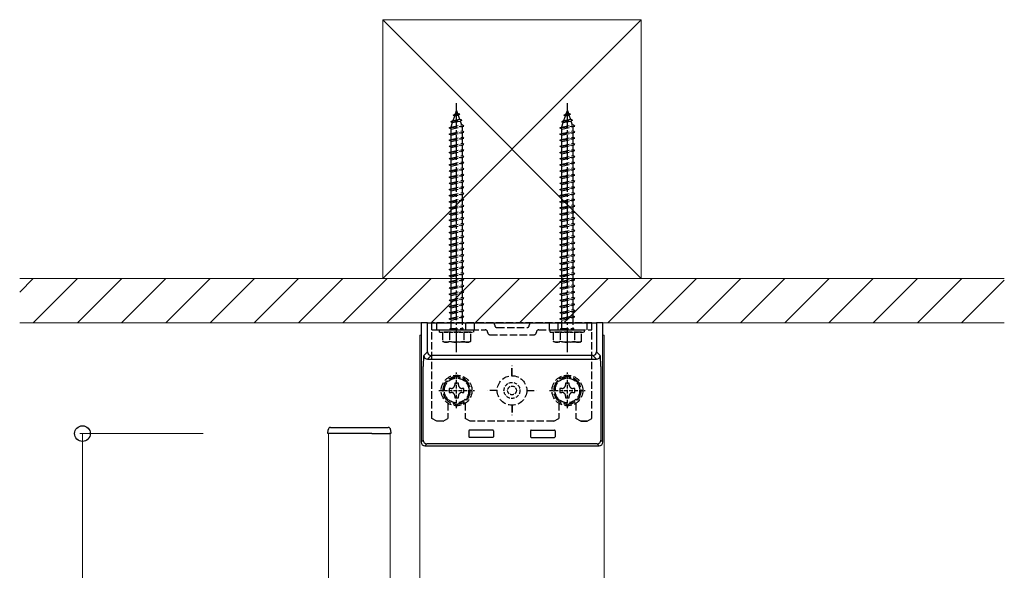
# Model space of a CAD drawing. Extents: x 525 to 5789, y 630 to 8421.
# Drawn here: x 950 to 1350, y 3729 to 3952 of the extents above; entities that cross this region are included whole.
import ezdxf

# ---------------------------------------------------------------- set-up
doc = ezdxf.new("R2010")
doc.units = 0
doc.linetypes.add('YCENTER_1', pattern=[13, 10, -1, 1, -1])
doc.linetypes.add('YHIDDEN_1', pattern=[4, 3, -1])
for name, color, linetype, lineweight in [('YKK_12', 2, 'CONTINUOUS', 13), ('YKK_13', 4, 'CONTINUOUS', 30), ('YKK_D', 6, 'CONTINUOUS', 13), ('YSS_K', 3, 'CONTINUOUS', 13)]:
    doc.layers.add(name, color=color, linetype=linetype, lineweight=lineweight)

msp = doc.modelspace()

# ---------------------------------------------------------------- linework, layer by layer
at = {"layer": 'YKK_12'}
for p, q in [((1112, 3682.46), (1112, 3824)), ((1112, 3824), (1112.59, 3824)), ((1186.41, 3824), (1187, 3824)), ((1187, 3824), (1187, 3682.46)), ((1075, 3501.5), (1075, 3784)), ((1075, 3784), (1100, 3784)), ((1100, 3784), (1100, 3501.5))]:
    msp.add_line(p, q, dxfattribs=at)
at = {"layer": 'YKK_13', "linetype": 'YCENTER_1'}
for p, q in [((1127, 3817.1), (1127, 3918.14)), ((1172, 3817.1), (1172, 3918.14))]:
    msp.add_line(p, q, dxfattribs=at)
at = {"layer": 'YKK_13', "linetype": 'YHIDDEN_1'}
for p, q in [((1125.59, 3913.3), (1126.53, 3913.75)), ((1125.59, 3913.3), (1128.3, 3913.64)), ((1125.59, 3913.3), (1126.25, 3912.93)), ((1125.6, 3911.04), (1126.25, 3912.93)), ((1126.25, 3912.93), (1127.64, 3913.24)), ((1126.53, 3913.75), (1127, 3915.1)), ((1126.53, 3913.75), (1127.4, 3913.94)), ((1127, 3915.1), (1127.4, 3913.94)), ((1128.3, 3913.64), (1127.4, 3913.94)), ((1128.3, 3913.64), (1127.64, 3913.24)), ((1127.64, 3913.24), (1128.2, 3911.62)), ((1170.59, 3913.3), (1171.53, 3913.75)), ((1170.59, 3913.3), (1173.3, 3913.64)), ((1170.59, 3913.3), (1171.25, 3912.93)), ((1170.6, 3911.04), (1171.25, 3912.93)), ((1171.25, 3912.93), (1172.64, 3913.24)), ((1171.53, 3913.75), (1172, 3915.1)), ((1171.53, 3913.75), (1172.4, 3913.94)), ((1172, 3915.1), (1172.4, 3913.94)), ((1173.3, 3913.64), (1172.4, 3913.94)), ((1173.3, 3913.64), (1172.64, 3913.24)), ((1172.64, 3913.24), (1173.2, 3911.62)), ((1124, 3908.1), (1130, 3908.85)), ((1124, 3908.1), (1124.75, 3908.35)), ((1124.75, 3907.6), (1124, 3908.1)), ((1124.69, 3910.69), (1129.12, 3911.24)), ((1124.69, 3910.69), (1125.6, 3911.04)), ((1124.69, 3910.69), (1125.32, 3910.23)), ((1124.75, 3908.57), (1125.32, 3910.23)), ((1124.75, 3908.35), (1129.25, 3909.35)), ((1124.75, 3907.6), (1129.25, 3908.6)), ((1124.75, 3908.35), (1124.75, 3908.57)), ((1125.32, 3910.23), (1128.44, 3910.92)), ((1125.6, 3911.04), (1128.2, 3911.62)), ((1129.12, 3911.24), (1128.2, 3911.62)), ((1129.12, 3911.24), (1128.44, 3910.92)), ((1128.44, 3910.92), (1129, 3909.29)), ((1129.24, 3908.6), (1129.25, 3908.57)), ((1130, 3908.85), (1129.25, 3909.35)), ((1129.25, 3908.6), (1130, 3908.85)), ((1129.25, 3908.57), (1129.25, 3906.85)), ((1169, 3908.1), (1175, 3908.85)), ((1169, 3908.1), (1169.75, 3908.35)), ((1169.75, 3907.6), (1169, 3908.1)), ((1169.69, 3910.69), (1174.12, 3911.24)), ((1169.69, 3910.69), (1170.6, 3911.04)), ((1169.69, 3910.69), (1170.32, 3910.23)), ((1169.75, 3908.57), (1170.32, 3910.23)), ((1169.75, 3908.35), (1174.25, 3909.35)), ((1169.75, 3907.6), (1174.25, 3908.6)), ((1169.75, 3908.35), (1169.75, 3908.57)), ((1170.32, 3910.23), (1173.44, 3910.92)), ((1170.6, 3911.04), (1173.2, 3911.62)), ((1174.12, 3911.24), (1173.2, 3911.62)), ((1174.12, 3911.24), (1173.44, 3910.92)), ((1173.44, 3910.92), (1174, 3909.29)), ((1174.24, 3908.6), (1174.25, 3908.57)), ((1175, 3908.85), (1174.25, 3909.35)), ((1174.25, 3908.6), (1175, 3908.85)), ((1174.25, 3908.57), (1174.25, 3906.85)), ((1124, 3905.6), (1130, 3906.35)), ((1124, 3905.6), (1124.75, 3905.85)), ((1124.75, 3905.1), (1124, 3905.6)), ((1124.75, 3905.85), (1124.75, 3907.6)), ((1124.75, 3905.85), (1129.25, 3906.85)), ((1124.75, 3905.1), (1129.25, 3906.1)), ((1124.75, 3903.35), (1124.75, 3905.1)), ((1124.75, 3903.35), (1129.25, 3904.35)), ((1130, 3906.35), (1129.25, 3906.85)), ((1129.25, 3906.1), (1130, 3906.35)), ((1129.25, 3906.1), (1129.25, 3904.35)), ((1130, 3903.85), (1129.25, 3904.35)), ((1169, 3905.6), (1175, 3906.35)), ((1169, 3905.6), (1169.75, 3905.85)), ((1169.75, 3905.1), (1169, 3905.6)), ((1169.75, 3905.85), (1169.75, 3907.6)), ((1169.75, 3905.85), (1174.25, 3906.85)), ((1169.75, 3905.1), (1174.25, 3906.1)), ((1169.75, 3903.35), (1169.75, 3905.1)), ((1169.75, 3903.35), (1174.25, 3904.35)), ((1175, 3906.35), (1174.25, 3906.85)), ((1174.25, 3906.1), (1175, 3906.35)), ((1174.25, 3906.1), (1174.25, 3904.35)), ((1175, 3903.85), (1174.25, 3904.35)), ((1124, 3903.1), (1130, 3903.85)), ((1124, 3903.1), (1124.75, 3903.35)), ((1124.75, 3902.6), (1124, 3903.1)), ((1124, 3900.6), (1130, 3901.35)), ((1124, 3900.6), (1124.75, 3900.85)), ((1124.75, 3900.1), (1124, 3900.6)), ((1124.75, 3902.6), (1129.25, 3903.6)), ((1124.75, 3900.85), (1124.75, 3902.6)), ((1124.75, 3900.85), (1129.25, 3901.85)), ((1124.75, 3900.1), (1129.25, 3901.1)), ((1124.75, 3898.35), (1124.75, 3900.1)), ((1129.25, 3903.6), (1130, 3903.85)), ((1129.25, 3903.6), (1129.25, 3901.85)), ((1130, 3901.35), (1129.25, 3901.85)), ((1129.25, 3901.1), (1130, 3901.35)), ((1129.25, 3901.1), (1129.25, 3899.35)), ((1169, 3903.1), (1175, 3903.85)), ((1169, 3903.1), (1169.75, 3903.35)), ((1169.75, 3902.6), (1169, 3903.1)), ((1169, 3900.6), (1175, 3901.35)), ((1169, 3900.6), (1169.75, 3900.85)), ((1169.75, 3900.1), (1169, 3900.6)), ((1169.75, 3902.6), (1174.25, 3903.6)), ((1169.75, 3900.85), (1169.75, 3902.6)), ((1169.75, 3900.85), (1174.25, 3901.85)), ((1169.75, 3900.1), (1174.25, 3901.1)), ((1169.75, 3898.35), (1169.75, 3900.1)), ((1174.25, 3903.6), (1175, 3903.85)), ((1174.25, 3903.6), (1174.25, 3901.85)), ((1175, 3901.35), (1174.25, 3901.85)), ((1174.25, 3901.1), (1175, 3901.35)), ((1174.25, 3901.1), (1174.25, 3899.35)), ((1124, 3898.1), (1130, 3898.85)), ((1124, 3898.1), (1124.75, 3898.35)), ((1124.75, 3897.6), (1124, 3898.1)), ((1124, 3895.6), (1130, 3896.35)), ((1124.75, 3898.35), (1129.25, 3899.35)), ((1124.75, 3897.6), (1129.25, 3898.6)), ((1124.75, 3895.85), (1124.75, 3897.6)), ((1124.75, 3895.85), (1129.25, 3896.85)), ((1124.75, 3895.1), (1129.25, 3896.1)), ((1130, 3898.85), (1129.25, 3899.35)), ((1129.25, 3898.6), (1130, 3898.85)), ((1129.25, 3898.6), (1129.25, 3896.85)), ((1130, 3896.35), (1129.25, 3896.85)), ((1129.25, 3896.1), (1130, 3896.35)), ((1129.25, 3896.1), (1129.25, 3894.35)), ((1169, 3898.1), (1175, 3898.85)), ((1169, 3898.1), (1169.75, 3898.35)), ((1169.75, 3897.6), (1169, 3898.1)), ((1169, 3895.6), (1175, 3896.35)), ((1169.75, 3898.35), (1174.25, 3899.35)), ((1169.75, 3897.6), (1174.25, 3898.6)), ((1169.75, 3895.85), (1169.75, 3897.6)), ((1169.75, 3895.85), (1174.25, 3896.85)), ((1169.75, 3895.1), (1174.25, 3896.1)), ((1175, 3898.85), (1174.25, 3899.35)), ((1174.25, 3898.6), (1175, 3898.85)), ((1174.25, 3898.6), (1174.25, 3896.85)), ((1175, 3896.35), (1174.25, 3896.85)), ((1174.25, 3896.1), (1175, 3896.35)), ((1174.25, 3896.1), (1174.25, 3894.35)), ((1124, 3895.6), (1124.75, 3895.85)), ((1124.75, 3895.1), (1124, 3895.6)), ((1124, 3893.1), (1130, 3893.85)), ((1124, 3893.1), (1124.75, 3893.35)), ((1124.75, 3892.6), (1124, 3893.1)), ((1124.75, 3893.35), (1124.75, 3895.1)), ((1124.75, 3893.35), (1129.25, 3894.35)), ((1124.75, 3892.6), (1129.25, 3893.6)), ((1124.75, 3890.85), (1124.75, 3892.6)), ((1130, 3893.85), (1129.25, 3894.35)), ((1129.25, 3893.6), (1130, 3893.85)), ((1129.25, 3893.6), (1129.25, 3891.85)), ((1169, 3895.6), (1169.75, 3895.85)), ((1169.75, 3895.1), (1169, 3895.6)), ((1169, 3893.1), (1175, 3893.85)), ((1169, 3893.1), (1169.75, 3893.35)), ((1169.75, 3892.6), (1169, 3893.1)), ((1169.75, 3893.35), (1169.75, 3895.1)), ((1169.75, 3893.35), (1174.25, 3894.35)), ((1169.75, 3892.6), (1174.25, 3893.6)), ((1169.75, 3890.85), (1169.75, 3892.6)), ((1175, 3893.85), (1174.25, 3894.35)), ((1174.25, 3893.6), (1175, 3893.85)), ((1174.25, 3893.6), (1174.25, 3891.85)), ((1124, 3890.6), (1130, 3891.35)), ((1124, 3890.6), (1124.75, 3890.85)), ((1124.75, 3890.1), (1124, 3890.6)), ((1124, 3888.1), (1130, 3888.85)), ((1124, 3888.1), (1124.75, 3888.35)), ((1124.75, 3887.6), (1124, 3888.1)), ((1124.75, 3890.85), (1129.25, 3891.85)), ((1124.75, 3890.1), (1129.25, 3891.1)), ((1124.75, 3888.35), (1124.75, 3890.1)), ((1124.75, 3888.35), (1129.25, 3889.35)), ((1124.75, 3887.6), (1129.25, 3888.6)), ((1130, 3891.35), (1129.25, 3891.85)), ((1129.25, 3891.1), (1130, 3891.35)), ((1129.25, 3891.1), (1129.25, 3889.35)), ((1130, 3888.85), (1129.25, 3889.35)), ((1129.25, 3888.6), (1130, 3888.85)), ((1129.25, 3888.6), (1129.25, 3886.85)), ((1169, 3890.6), (1175, 3891.35)), ((1169, 3890.6), (1169.75, 3890.85)), ((1169.75, 3890.1), (1169, 3890.6)), ((1169, 3888.1), (1175, 3888.85)), ((1169, 3888.1), (1169.75, 3888.35)), ((1169.75, 3887.6), (1169, 3888.1)), ((1169.75, 3890.85), (1174.25, 3891.85)), ((1169.75, 3890.1), (1174.25, 3891.1)), ((1169.75, 3888.35), (1169.75, 3890.1)), ((1169.75, 3888.35), (1174.25, 3889.35)), ((1169.75, 3887.6), (1174.25, 3888.6)), ((1175, 3891.35), (1174.25, 3891.85)), ((1174.25, 3891.1), (1175, 3891.35)), ((1174.25, 3891.1), (1174.25, 3889.35)), ((1175, 3888.85), (1174.25, 3889.35)), ((1174.25, 3888.6), (1175, 3888.85)), ((1174.25, 3888.6), (1174.25, 3886.85)), ((1124, 3885.6), (1130, 3886.35)), ((1124, 3885.6), (1124.75, 3885.85)), ((1124.75, 3885.1), (1124, 3885.6)), ((1124.75, 3885.85), (1124.75, 3887.6)), ((1124.75, 3885.85), (1129.25, 3886.85)), ((1124.75, 3885.1), (1129.25, 3886.1)), ((1124.75, 3883.35), (1124.75, 3885.1)), ((1124.75, 3883.35), (1129.25, 3884.35)), ((1130, 3886.35), (1129.25, 3886.85)), ((1129.25, 3886.1), (1130, 3886.35)), ((1129.25, 3886.1), (1129.25, 3884.35)), ((1130, 3883.85), (1129.25, 3884.35)), ((1169, 3885.6), (1175, 3886.35)), ((1169, 3885.6), (1169.75, 3885.85)), ((1169.75, 3885.1), (1169, 3885.6)), ((1169.75, 3885.85), (1169.75, 3887.6)), ((1169.75, 3885.85), (1174.25, 3886.85)), ((1169.75, 3885.1), (1174.25, 3886.1)), ((1169.75, 3883.35), (1169.75, 3885.1)), ((1169.75, 3883.35), (1174.25, 3884.35)), ((1175, 3886.35), (1174.25, 3886.85)), ((1174.25, 3886.1), (1175, 3886.35)), ((1174.25, 3886.1), (1174.25, 3884.35)), ((1175, 3883.85), (1174.25, 3884.35)), ((1124, 3883.1), (1130, 3883.85)), ((1124, 3883.1), (1124.75, 3883.35)), ((1124.75, 3882.6), (1124, 3883.1)), ((1124, 3880.6), (1130, 3881.35)), ((1124, 3880.6), (1124.75, 3880.85)), ((1124.75, 3880.1), (1124, 3880.6)), ((1124.75, 3882.6), (1129.25, 3883.6)), ((1124.75, 3880.85), (1124.75, 3882.6)), ((1124.75, 3880.85), (1129.25, 3881.85)), ((1124.75, 3880.1), (1129.25, 3881.1)), ((1124.75, 3878.35), (1124.75, 3880.1)), ((1129.25, 3883.6), (1130, 3883.85)), ((1129.25, 3883.6), (1129.25, 3881.85)), ((1130, 3881.35), (1129.25, 3881.85)), ((1129.25, 3881.1), (1130, 3881.35)), ((1129.25, 3881.1), (1129.25, 3879.35)), ((1169, 3883.1), (1175, 3883.85)), ((1169, 3883.1), (1169.75, 3883.35)), ((1169.75, 3882.6), (1169, 3883.1)), ((1169, 3880.6), (1175, 3881.35)), ((1169, 3880.6), (1169.75, 3880.85)), ((1169.75, 3880.1), (1169, 3880.6)), ((1169.75, 3882.6), (1174.25, 3883.6)), ((1169.75, 3880.85), (1169.75, 3882.6)), ((1169.75, 3880.85), (1174.25, 3881.85)), ((1169.75, 3880.1), (1174.25, 3881.1)), ((1169.75, 3878.35), (1169.75, 3880.1)), ((1174.25, 3883.6), (1175, 3883.85)), ((1174.25, 3883.6), (1174.25, 3881.85)), ((1175, 3881.35), (1174.25, 3881.85)), ((1174.25, 3881.1), (1175, 3881.35)), ((1174.25, 3881.1), (1174.25, 3879.35)), ((1124, 3878.1), (1130, 3878.85)), ((1124, 3878.1), (1124.75, 3878.35)), ((1124.75, 3877.6), (1124, 3878.1)), ((1124, 3875.6), (1130, 3876.35)), ((1124.75, 3878.35), (1129.25, 3879.35)), ((1124.75, 3877.6), (1129.25, 3878.6)), ((1124.75, 3875.85), (1124.75, 3877.6)), ((1124.75, 3875.85), (1129.25, 3876.85)), ((1124.75, 3875.1), (1129.25, 3876.1)), ((1130, 3878.85), (1129.25, 3879.35)), ((1129.25, 3878.6), (1130, 3878.85)), ((1129.25, 3878.6), (1129.25, 3876.85)), ((1130, 3876.35), (1129.25, 3876.85)), ((1129.25, 3876.1), (1130, 3876.35)), ((1129.25, 3876.1), (1129.25, 3874.35)), ((1169, 3878.1), (1175, 3878.85)), ((1169, 3878.1), (1169.75, 3878.35)), ((1169.75, 3877.6), (1169, 3878.1)), ((1169, 3875.6), (1175, 3876.35)), ((1169.75, 3878.35), (1174.25, 3879.35)), ((1169.75, 3877.6), (1174.25, 3878.6)), ((1169.75, 3875.85), (1169.75, 3877.6)), ((1169.75, 3875.85), (1174.25, 3876.85)), ((1169.75, 3875.1), (1174.25, 3876.1)), ((1175, 3878.85), (1174.25, 3879.35)), ((1174.25, 3878.6), (1175, 3878.85)), ((1174.25, 3878.6), (1174.25, 3876.85)), ((1175, 3876.35), (1174.25, 3876.85)), ((1174.25, 3876.1), (1175, 3876.35)), ((1174.25, 3876.1), (1174.25, 3874.35)), ((1124, 3875.6), (1124.75, 3875.85)), ((1124.75, 3875.1), (1124, 3875.6)), ((1124, 3873.1), (1130, 3873.85)), ((1124, 3873.1), (1124.75, 3873.35)), ((1124.75, 3872.6), (1124, 3873.1)), ((1124.75, 3873.35), (1124.75, 3875.1)), ((1124.75, 3873.35), (1129.25, 3874.35)), ((1124.75, 3872.6), (1129.25, 3873.6)), ((1124.75, 3870.85), (1124.75, 3872.6)), ((1130, 3873.85), (1129.25, 3874.35)), ((1129.25, 3873.6), (1130, 3873.85)), ((1129.25, 3873.6), (1129.25, 3871.85)), ((1169, 3875.6), (1169.75, 3875.85)), ((1169.75, 3875.1), (1169, 3875.6)), ((1169, 3873.1), (1175, 3873.85)), ((1169, 3873.1), (1169.75, 3873.35)), ((1169.75, 3872.6), (1169, 3873.1)), ((1169.75, 3873.35), (1169.75, 3875.1)), ((1169.75, 3873.35), (1174.25, 3874.35)), ((1169.75, 3872.6), (1174.25, 3873.6)), ((1169.75, 3870.85), (1169.75, 3872.6)), ((1175, 3873.85), (1174.25, 3874.35)), ((1174.25, 3873.6), (1175, 3873.85)), ((1174.25, 3873.6), (1174.25, 3871.85)), ((1124, 3870.6), (1130, 3871.35)), ((1124, 3870.6), (1124.75, 3870.85)), ((1124.75, 3870.1), (1124, 3870.6)), ((1124, 3868.1), (1130, 3868.85)), ((1124, 3868.1), (1124.75, 3868.35)), ((1124.75, 3867.6), (1124, 3868.1)), ((1124.75, 3870.85), (1129.25, 3871.85)), ((1124.75, 3870.1), (1129.25, 3871.1)), ((1124.75, 3868.35), (1124.75, 3870.1)), ((1124.75, 3868.35), (1129.25, 3869.35)), ((1124.75, 3867.6), (1129.25, 3868.6)), ((1130, 3871.35), (1129.25, 3871.85)), ((1129.25, 3871.1), (1130, 3871.35)), ((1129.25, 3871.1), (1129.25, 3869.35)), ((1130, 3868.85), (1129.25, 3869.35)), ((1129.25, 3868.6), (1130, 3868.85)), ((1129.25, 3868.6), (1129.25, 3866.85)), ((1169, 3870.6), (1175, 3871.35)), ((1169, 3870.6), (1169.75, 3870.85)), ((1169.75, 3870.1), (1169, 3870.6)), ((1169, 3868.1), (1175, 3868.85)), ((1169, 3868.1), (1169.75, 3868.35)), ((1169.75, 3867.6), (1169, 3868.1)), ((1169.75, 3870.85), (1174.25, 3871.85)), ((1169.75, 3870.1), (1174.25, 3871.1)), ((1169.75, 3868.35), (1169.75, 3870.1)), ((1169.75, 3868.35), (1174.25, 3869.35)), ((1169.75, 3867.6), (1174.25, 3868.6)), ((1175, 3871.35), (1174.25, 3871.85)), ((1174.25, 3871.1), (1175, 3871.35)), ((1174.25, 3871.1), (1174.25, 3869.35)), ((1175, 3868.85), (1174.25, 3869.35)), ((1174.25, 3868.6), (1175, 3868.85)), ((1174.25, 3868.6), (1174.25, 3866.85)), ((1124, 3865.6), (1130, 3866.35)), ((1124, 3865.6), (1124.75, 3865.85)), ((1124.75, 3865.1), (1124, 3865.6)), ((1124.75, 3865.85), (1124.75, 3867.6)), ((1124.75, 3865.85), (1129.25, 3866.85)), ((1124.75, 3865.1), (1129.25, 3866.1)), ((1124.75, 3863.35), (1124.75, 3865.1)), ((1124.75, 3863.35), (1129.25, 3864.35)), ((1130, 3866.35), (1129.25, 3866.85)), ((1129.25, 3866.1), (1130, 3866.35)), ((1129.25, 3866.1), (1129.25, 3864.35)), ((1130, 3863.85), (1129.25, 3864.35)), ((1169, 3865.6), (1175, 3866.35)), ((1169, 3865.6), (1169.75, 3865.85)), ((1169.75, 3865.1), (1169, 3865.6)), ((1169.75, 3865.85), (1169.75, 3867.6)), ((1169.75, 3865.85), (1174.25, 3866.85)), ((1169.75, 3865.1), (1174.25, 3866.1)), ((1169.75, 3863.35), (1169.75, 3865.1)), ((1169.75, 3863.35), (1174.25, 3864.35)), ((1175, 3866.35), (1174.25, 3866.85)), ((1174.25, 3866.1), (1175, 3866.35)), ((1174.25, 3866.1), (1174.25, 3864.35)), ((1175, 3863.85), (1174.25, 3864.35)), ((1124, 3863.1), (1130, 3863.85)), ((1124, 3863.1), (1124.75, 3863.35)), ((1124.75, 3862.6), (1124, 3863.1)), ((1124, 3860.6), (1130, 3861.35)), ((1124, 3860.6), (1124.75, 3860.85)), ((1124.75, 3860.1), (1124, 3860.6)), ((1124.75, 3862.6), (1129.25, 3863.6)), ((1124.75, 3860.85), (1124.75, 3862.6)), ((1124.75, 3860.85), (1129.25, 3861.85)), ((1124.75, 3860.1), (1129.25, 3861.1)), ((1124.75, 3858.35), (1124.75, 3860.1)), ((1129.25, 3863.6), (1130, 3863.85)), ((1129.25, 3863.6), (1129.25, 3861.85)), ((1130, 3861.35), (1129.25, 3861.85)), ((1129.25, 3861.1), (1130, 3861.35)), ((1129.25, 3861.1), (1129.25, 3859.35)), ((1169, 3863.1), (1175, 3863.85)), ((1169, 3863.1), (1169.75, 3863.35)), ((1169.75, 3862.6), (1169, 3863.1)), ((1169, 3860.6), (1175, 3861.35)), ((1169, 3860.6), (1169.75, 3860.85)), ((1169.75, 3860.1), (1169, 3860.6)), ((1169.75, 3862.6), (1174.25, 3863.6)), ((1169.75, 3860.85), (1169.75, 3862.6)), ((1169.75, 3860.85), (1174.25, 3861.85)), ((1169.75, 3860.1), (1174.25, 3861.1)), ((1169.75, 3858.35), (1169.75, 3860.1)), ((1174.25, 3863.6), (1175, 3863.85)), ((1174.25, 3863.6), (1174.25, 3861.85)), ((1175, 3861.35), (1174.25, 3861.85)), ((1174.25, 3861.1), (1175, 3861.35)), ((1174.25, 3861.1), (1174.25, 3859.35)), ((1124, 3858.1), (1130, 3858.85)), ((1124, 3858.1), (1124.75, 3858.35)), ((1124.75, 3857.6), (1124, 3858.1)), ((1124, 3855.6), (1130, 3856.35)), ((1124.75, 3858.35), (1129.25, 3859.35)), ((1124.75, 3857.6), (1129.25, 3858.6)), ((1124.75, 3855.85), (1124.75, 3857.6)), ((1124.75, 3855.85), (1129.25, 3856.85)), ((1124.75, 3855.1), (1129.25, 3856.1)), ((1130, 3858.85), (1129.25, 3859.35)), ((1129.25, 3858.6), (1130, 3858.85)), ((1129.25, 3858.6), (1129.25, 3856.85)), ((1130, 3856.35), (1129.25, 3856.85)), ((1129.25, 3856.1), (1130, 3856.35)), ((1129.25, 3856.1), (1129.25, 3854.35)), ((1169, 3858.1), (1175, 3858.85)), ((1169, 3858.1), (1169.75, 3858.35)), ((1169.75, 3857.6), (1169, 3858.1)), ((1169, 3855.6), (1175, 3856.35)), ((1169.75, 3858.35), (1174.25, 3859.35)), ((1169.75, 3857.6), (1174.25, 3858.6)), ((1169.75, 3855.85), (1169.75, 3857.6)), ((1169.75, 3855.85), (1174.25, 3856.85)), ((1169.75, 3855.1), (1174.25, 3856.1)), ((1175, 3858.85), (1174.25, 3859.35)), ((1174.25, 3858.6), (1175, 3858.85)), ((1174.25, 3858.6), (1174.25, 3856.85)), ((1175, 3856.35), (1174.25, 3856.85)), ((1174.25, 3856.1), (1175, 3856.35)), ((1174.25, 3856.1), (1174.25, 3854.35)), ((1124, 3855.6), (1124.75, 3855.85)), ((1124.75, 3855.1), (1124, 3855.6)), ((1124, 3853.1), (1130, 3853.85)), ((1124, 3853.1), (1124.75, 3853.35)), ((1124.75, 3852.6), (1124, 3853.1)), ((1124.75, 3853.35), (1124.75, 3855.1)), ((1124.75, 3853.35), (1129.25, 3854.35)), ((1124.75, 3852.6), (1129.25, 3853.6)), ((1124.75, 3850.85), (1124.75, 3852.6)), ((1130, 3853.85), (1129.25, 3854.35)), ((1129.25, 3853.6), (1130, 3853.85)), ((1129.25, 3853.6), (1129.25, 3851.85)), ((1169, 3855.6), (1169.75, 3855.85)), ((1169.75, 3855.1), (1169, 3855.6)), ((1169, 3853.1), (1175, 3853.85)), ((1169, 3853.1), (1169.75, 3853.35)), ((1169.75, 3852.6), (1169, 3853.1)), ((1169.75, 3853.35), (1169.75, 3855.1)), ((1169.75, 3853.35), (1174.25, 3854.35)), ((1169.75, 3852.6), (1174.25, 3853.6)), ((1169.75, 3850.85), (1169.75, 3852.6)), ((1175, 3853.85), (1174.25, 3854.35)), ((1174.25, 3853.6), (1175, 3853.85)), ((1174.25, 3853.6), (1174.25, 3851.85)), ((1124, 3850.6), (1130, 3851.35)), ((1124, 3850.6), (1124.75, 3850.85)), ((1124.75, 3850.1), (1124, 3850.6)), ((1124, 3848.1), (1130, 3848.85)), ((1124, 3848.1), (1124.75, 3848.35)), ((1124.75, 3847.6), (1124, 3848.1)), ((1124.75, 3850.85), (1129.25, 3851.85)), ((1124.75, 3850.1), (1129.25, 3851.1)), ((1124.75, 3848.35), (1124.75, 3850.1)), ((1124.75, 3848.35), (1129.25, 3849.35)), ((1124.75, 3847.6), (1129.25, 3848.6)), ((1130, 3851.35), (1129.25, 3851.85)), ((1129.25, 3851.1), (1130, 3851.35)), ((1129.25, 3851.1), (1129.25, 3849.35)), ((1130, 3848.85), (1129.25, 3849.35)), ((1129.25, 3848.6), (1130, 3848.85)), ((1129.25, 3848.6), (1129.25, 3846.85)), ((1169, 3850.6), (1175, 3851.35)), ((1169, 3850.6), (1169.75, 3850.85)), ((1169.75, 3850.1), (1169, 3850.6)), ((1169, 3848.1), (1175, 3848.85)), ((1169, 3848.1), (1169.75, 3848.35)), ((1169.75, 3847.6), (1169, 3848.1)), ((1169.75, 3850.85), (1174.25, 3851.85)), ((1169.75, 3850.1), (1174.25, 3851.1)), ((1169.75, 3848.35), (1169.75, 3850.1)), ((1169.75, 3848.35), (1174.25, 3849.35)), ((1169.75, 3847.6), (1174.25, 3848.6)), ((1175, 3851.35), (1174.25, 3851.85)), ((1174.25, 3851.1), (1175, 3851.35)), ((1174.25, 3851.1), (1174.25, 3849.35)), ((1175, 3848.85), (1174.25, 3849.35)), ((1174.25, 3848.6), (1175, 3848.85)), ((1174.25, 3848.6), (1174.25, 3846.85)), ((1124, 3845.6), (1130, 3846.35)), ((1124, 3845.6), (1124.75, 3845.85)), ((1124.75, 3845.1), (1124, 3845.6)), ((1124.75, 3845.85), (1124.75, 3847.6)), ((1124.75, 3845.85), (1129.25, 3846.85)), ((1124.75, 3845.1), (1129.25, 3846.1)), ((1124.75, 3843.35), (1124.75, 3845.1)), ((1124.75, 3843.35), (1129.25, 3844.35)), ((1130, 3846.35), (1129.25, 3846.85)), ((1129.25, 3846.1), (1130, 3846.35)), ((1129.25, 3846.1), (1129.25, 3844.35)), ((1130, 3843.85), (1129.25, 3844.35)), ((1169, 3845.6), (1175, 3846.35)), ((1169, 3845.6), (1169.75, 3845.85)), ((1169.75, 3845.1), (1169, 3845.6)), ((1169.75, 3845.85), (1169.75, 3847.6)), ((1169.75, 3845.85), (1174.25, 3846.85)), ((1169.75, 3845.1), (1174.25, 3846.1)), ((1169.75, 3843.35), (1169.75, 3845.1)), ((1169.75, 3843.35), (1174.25, 3844.35)), ((1175, 3846.35), (1174.25, 3846.85)), ((1174.25, 3846.1), (1175, 3846.35)), ((1174.25, 3846.1), (1174.25, 3844.35)), ((1175, 3843.85), (1174.25, 3844.35)), ((1124, 3843.1), (1130, 3843.85)), ((1124, 3843.1), (1124.75, 3843.35)), ((1124.75, 3842.6), (1124, 3843.1)), ((1124, 3840.6), (1130, 3841.35)), ((1124, 3840.6), (1124.75, 3840.85)), ((1124.75, 3840.1), (1124, 3840.6)), ((1124.75, 3842.6), (1129.25, 3843.6)), ((1124.75, 3840.85), (1124.75, 3842.6)), ((1124.75, 3840.85), (1129.25, 3841.85)), ((1124.75, 3840.1), (1129.25, 3841.1)), ((1124.75, 3838.35), (1124.75, 3840.1)), ((1129.25, 3843.6), (1130, 3843.85)), ((1129.25, 3843.6), (1129.25, 3841.85)), ((1130, 3841.35), (1129.25, 3841.85)), ((1129.25, 3841.1), (1130, 3841.35)), ((1129.25, 3841.1), (1129.25, 3839.35)), ((1169, 3843.1), (1175, 3843.85)), ((1169, 3843.1), (1169.75, 3843.35)), ((1169.75, 3842.6), (1169, 3843.1)), ((1169, 3840.6), (1175, 3841.35)), ((1169, 3840.6), (1169.75, 3840.85)), ((1169.75, 3840.1), (1169, 3840.6)), ((1169.75, 3842.6), (1174.25, 3843.6)), ((1169.75, 3840.85), (1169.75, 3842.6)), ((1169.75, 3840.85), (1174.25, 3841.85)), ((1169.75, 3840.1), (1174.25, 3841.1)), ((1169.75, 3838.35), (1169.75, 3840.1)), ((1174.25, 3843.6), (1175, 3843.85)), ((1174.25, 3843.6), (1174.25, 3841.85)), ((1175, 3841.35), (1174.25, 3841.85)), ((1174.25, 3841.1), (1175, 3841.35)), ((1174.25, 3841.1), (1174.25, 3839.35)), ((1124, 3838.1), (1130, 3838.85)), ((1124, 3838.1), (1124.75, 3838.35)), ((1124.75, 3837.6), (1124, 3838.1)), ((1124, 3835.6), (1130, 3836.35)), ((1124.75, 3838.35), (1129.25, 3839.35)), ((1124.75, 3837.6), (1129.25, 3838.6)), ((1124.75, 3835.85), (1124.75, 3837.6)), ((1124.75, 3835.85), (1129.25, 3836.85)), ((1124.75, 3835.1), (1129.25, 3836.1)), ((1130, 3838.85), (1129.25, 3839.35)), ((1129.25, 3838.6), (1130, 3838.85)), ((1129.25, 3838.6), (1129.25, 3836.85)), ((1130, 3836.35), (1129.25, 3836.85)), ((1129.25, 3836.1), (1130, 3836.35)), ((1129.25, 3836.1), (1129.25, 3834.35)), ((1169, 3838.1), (1175, 3838.85)), ((1169, 3838.1), (1169.75, 3838.35)), ((1169.75, 3837.6), (1169, 3838.1)), ((1169, 3835.6), (1175, 3836.35)), ((1169.75, 3838.35), (1174.25, 3839.35)), ((1169.75, 3837.6), (1174.25, 3838.6)), ((1169.75, 3835.85), (1169.75, 3837.6)), ((1169.75, 3835.85), (1174.25, 3836.85)), ((1169.75, 3835.1), (1174.25, 3836.1)), ((1175, 3838.85), (1174.25, 3839.35)), ((1174.25, 3838.6), (1175, 3838.85)), ((1174.25, 3838.6), (1174.25, 3836.85)), ((1175, 3836.35), (1174.25, 3836.85)), ((1174.25, 3836.1), (1175, 3836.35)), ((1174.25, 3836.1), (1174.25, 3834.35)), ((1124, 3835.6), (1124.75, 3835.85)), ((1124.75, 3835.1), (1124, 3835.6)), ((1124, 3833.1), (1130, 3833.85)), ((1124, 3833.1), (1124.75, 3833.35)), ((1124.75, 3832.6), (1124, 3833.1)), ((1124.75, 3833.35), (1124.75, 3835.1)), ((1124.75, 3833.35), (1129.25, 3834.35)), ((1124.75, 3832.6), (1129.25, 3833.6)), ((1124.75, 3830.85), (1124.75, 3832.6)), ((1130, 3833.85), (1129.25, 3834.35)), ((1129.25, 3833.6), (1130, 3833.85)), ((1129.25, 3833.6), (1129.25, 3831.85)), ((1169, 3835.6), (1169.75, 3835.85)), ((1169.75, 3835.1), (1169, 3835.6)), ((1169, 3833.1), (1175, 3833.85)), ((1169, 3833.1), (1169.75, 3833.35)), ((1169.75, 3832.6), (1169, 3833.1)), ((1169.75, 3833.35), (1169.75, 3835.1)), ((1169.75, 3833.35), (1174.25, 3834.35)), ((1169.75, 3832.6), (1174.25, 3833.6)), ((1169.75, 3830.85), (1169.75, 3832.6)), ((1175, 3833.85), (1174.25, 3834.35)), ((1174.25, 3833.6), (1175, 3833.85)), ((1174.25, 3833.6), (1174.25, 3831.85)), ((1117, 3790.15), (1117, 3829)), ((1182, 3829), (1117, 3829)), ((1119, 3826.1), (1119, 3829)), ((1124, 3830.6), (1130, 3831.35)), ((1124, 3830.6), (1124.75, 3830.85)), ((1124.75, 3830.1), (1124, 3830.6)), ((1124.75, 3830.85), (1129.25, 3831.85)), ((1124.75, 3830.1), (1129.25, 3831.1)), ((1124.75, 3826.6), (1124.75, 3830.1)), ((1130, 3831.35), (1129.25, 3831.85)), ((1129.25, 3831.1), (1130, 3831.35)), ((1129.25, 3831.1), (1129.25, 3826.6)), ((1130.77, 3826.1), (1130.77, 3829)), ((1134.23, 3826.1), (1134.23, 3829)), ((1164.77, 3826.1), (1164.77, 3829)), ((1168.23, 3826.1), (1168.23, 3829)), ((1169, 3830.6), (1175, 3831.35)), ((1169, 3830.6), (1169.75, 3830.85)), ((1169.75, 3830.1), (1169, 3830.6)), ((1169.75, 3830.85), (1174.25, 3831.85)), ((1169.75, 3830.1), (1174.25, 3831.1)), ((1169.75, 3826.6), (1169.75, 3830.1)), ((1175, 3831.35), (1174.25, 3831.85)), ((1174.25, 3831.1), (1175, 3831.35)), ((1174.25, 3831.1), (1174.25, 3826.6)), ((1180, 3826.1), (1180, 3829)), ((1182, 3790.15), (1182, 3829)), ((1117, 3826.1), (1138.6, 3826.1)), ((1121.25, 3825.1), (1121.25, 3821.53)), ((1132.75, 3825.1), (1121.25, 3825.1)), ((1124.11, 3825.1), (1124.11, 3821.55)), ((1124.4, 3826.6), (1129.6, 3826.6)), ((1124.4, 3826.1), (1124.4, 3826.6)), ((1129.6, 3826.1), (1129.6, 3826.6)), ((1129.89, 3825.1), (1129.89, 3821.55)), ((1132.75, 3821.53), (1132.75, 3825.1)), ((1140.6, 3824.1), (1158.4, 3824.1)), ((1143.5, 3827), (1155.5, 3827)), ((1160.4, 3826.1), (1182, 3826.1)), ((1166.25, 3825.1), (1166.25, 3821.53)), ((1177.75, 3825.1), (1166.25, 3825.1)), ((1169.11, 3825.1), (1169.11, 3821.55)), ((1169.4, 3826.6), (1174.6, 3826.6)), ((1169.4, 3826.1), (1169.4, 3826.6)), ((1174.6, 3826.1), (1174.6, 3826.6)), ((1174.89, 3825.1), (1174.89, 3821.55)), ((1177.75, 3821.53), (1177.75, 3825.1)), ((1122, 3821.1), (1121.25, 3821.53)), ((1132, 3821.1), (1122, 3821.1)), ((1132, 3821.1), (1132.75, 3821.53)), ((1167, 3821.1), (1166.25, 3821.53)), ((1177, 3821.1), (1167, 3821.1)), ((1177, 3821.1), (1177.75, 3821.53)), ((1149.45, 3807.5), (1149.45, 3811.5)), ((1149.55, 3811.5), (1149.45, 3811.5)), ((1149.55, 3807.5), (1149.55, 3811.5)), ((1127, 3807.27), (1122, 3804.39)), ((1122, 3804.39), (1122, 3798.61)), ((1127.76, 3804.5), (1126.24, 3804.5)), ((1126.24, 3804.5), (1126.24, 3803.78)), ((1132, 3804.39), (1127, 3807.27)), ((1127.76, 3803.78), (1127.76, 3804.5)), ((1132, 3798.61), (1132, 3804.39)), ((1172, 3807.27), (1167, 3804.39)), ((1167, 3804.39), (1167, 3798.61)), ((1172.76, 3804.5), (1171.24, 3804.5)), ((1171.24, 3804.5), (1171.24, 3803.78)), ((1177, 3804.39), (1172, 3807.27)), ((1172.76, 3803.78), (1172.76, 3804.5)), ((1177, 3798.61), (1177, 3804.39)), ((1124, 3802.26), (1124, 3800.74)), ((1124.72, 3802.26), (1124, 3802.26)), ((1124, 3800.74), (1124.72, 3800.74)), ((1130, 3802.26), (1129.28, 3802.26)), ((1129.28, 3800.74), (1130, 3800.74)), ((1130, 3800.74), (1130, 3802.26)), ((1143.5, 3801.55), (1139.5, 3801.55)), ((1139.5, 3801.45), (1139.5, 3801.55)), ((1143.5, 3801.45), (1139.5, 3801.45)), ((1155.5, 3801.55), (1159.5, 3801.55)), ((1155.5, 3801.45), (1159.5, 3801.45)), ((1159.5, 3801.45), (1159.5, 3801.55)), ((1169, 3802.26), (1169, 3800.74)), ((1169.72, 3802.26), (1169, 3802.26)), ((1169, 3800.74), (1169.72, 3800.74)), ((1175, 3802.26), (1174.28, 3802.26)), ((1174.28, 3800.74), (1175, 3800.74)), ((1175, 3800.74), (1175, 3802.26)), ((1122, 3798.61), (1127, 3795.73)), ((1123.5, 3796.32), (1123.5, 3790.15)), ((1126.24, 3799.22), (1126.24, 3798.5)), ((1126.24, 3798.5), (1127.76, 3798.5)), ((1127, 3795.73), (1132, 3798.61)), ((1127.76, 3798.5), (1127.76, 3799.22)), ((1130.5, 3796.32), (1130.5, 3790.15)), ((1167, 3798.61), (1172, 3795.73)), ((1168.5, 3796.32), (1168.5, 3790.15)), ((1171.24, 3799.22), (1171.24, 3798.5)), ((1171.24, 3798.5), (1172.76, 3798.5)), ((1172, 3795.73), (1177, 3798.61)), ((1172.76, 3798.5), (1172.76, 3799.22)), ((1175.5, 3796.32), (1175.5, 3790.15)), ((1149.45, 3795.5), (1149.45, 3791.5)), ((1149.55, 3795.5), (1149.55, 3791.5)), ((1119, 3789), (1117, 3790.15)), ((1121.5, 3789), (1119, 3789)), ((1121.5, 3789), (1123.5, 3790.15)), ((1132.5, 3789), (1130.5, 3790.15)), ((1166.5, 3789), (1132.5, 3789)), ((1149.55, 3791.5), (1149.45, 3791.5)), ((1166.5, 3789), (1168.5, 3790.15)), ((1177.5, 3789), (1175.5, 3790.15)), ((1180, 3789), (1177.5, 3789)), ((1177.5, 3789), (1180, 3789)), ((1180, 3789), (1182, 3790.15))]:
    msp.add_line(p, q, dxfattribs=at)
at = {"layer": 'YKK_13'}
for p, q in [((1112.59, 3829), (1112.59, 3780.5)), ((1115.16, 3829), (1112.59, 3829)), ((1115.16, 3829), (1116.66, 3829)), ((1115.16, 3817.15), (1115.16, 3829)), ((1116.66, 3829), (1182.34, 3829)), ((1182.34, 3829), (1183.84, 3829)), ((1186.41, 3829), (1183.84, 3829)), ((1183.84, 3829), (1183.84, 3817.15)), ((1186.41, 3780.5), (1186.41, 3829)), ((1113.68, 3815.67), (1115.16, 3817.15)), ((1183.84, 3817.15), (1185.32, 3815.67)), ((1116.66, 3815.66), (1115.18, 3814.17)), ((1115.18, 3814.17), (1183.82, 3814.17)), ((1182.34, 3815.66), (1116.66, 3815.66)), ((1183.82, 3814.17), (1182.34, 3815.66)), ((1113.42, 3781.33), (1113.42, 3811.18)), ((1185.58, 3811.18), (1185.58, 3781.33)), ((1074.7, 3784), (1074.8, 3785.56)), ((1075.3, 3784), (1074.7, 3784)), ((1082.5, 3784), (1075.3, 3784)), ((1075.79, 3786.5), (1099.21, 3786.5)), ((1092.5, 3784), (1082.5, 3784)), ((1092.5, 3784), (1099.7, 3784)), ((1100.3, 3784), (1099.7, 3784)), ((1100.2, 3785.56), (1100.3, 3784)), ((1132, 3785.12), (1132, 3782.72)), ((1141.7, 3785.42), (1132.3, 3785.42)), ((1142, 3785.12), (1142, 3782.72)), ((1157, 3785.12), (1157, 3782.72)), ((1157.3, 3785.42), (1166.7, 3785.42)), ((1167, 3785.12), (1167, 3782.72)), ((1112.59, 3780.5), (1113.42, 3781.33)), ((1141.7, 3782.42), (1132.3, 3782.42)), ((1157.3, 3782.42), (1166.7, 3782.42)), ((1185.58, 3781.33), (1186.41, 3780.5)), ((1114.92, 3779.83), (1114.09, 3779)), ((1114.09, 3779), (1184.91, 3779)), ((1184.08, 3779.83), (1114.92, 3779.83)), ((1184.91, 3779), (1184.08, 3779.83))]:
    msp.add_line(p, q, dxfattribs=at)
at = {"layer": 'YKK_13', "linetype": 'YHIDDEN_1', "ltscale": 0.5}
for p, q in [((1120, 3826.1), (1134, 3826.1)), ((1120, 3825.1), (1120, 3826.1)), ((1120, 3825.1), (1134, 3825.1)), ((1134, 3825.1), (1134, 3826.1)), ((1165, 3826.1), (1179, 3826.1)), ((1165, 3825.1), (1165, 3826.1)), ((1165, 3825.1), (1179, 3825.1)), ((1179, 3825.1), (1179, 3826.1)), ((1127, 3794.25), (1127, 3808.75)), ((1172, 3794.25), (1172, 3808.75)), ((1119.75, 3801.5), (1134.25, 3801.5)), ((1164.75, 3801.5), (1179.25, 3801.5))]:
    msp.add_line(p, q, dxfattribs=at)
at = {"layer": 'YKK_13', "linetype": 'YHIDDEN_1'}
for centre, radius in [((1127, 3801.5), 6.25), ((1127, 3801.5), 5), ((1149.5, 3801.5), 6), ((1172, 3801.5), 6.25), ((1172, 3801.5), 5)]:
    msp.add_circle(centre, radius, dxfattribs=at)
at = {"layer": 'YKK_13', "linetype": 'YHIDDEN_1', "ltscale": 0.5}
for radius in [3.25, 1.77]:
    msp.add_circle((1149.5, 3801.5), radius, dxfattribs=at)
at = {"layer": 'YKK_13', "linetype": 'YHIDDEN_1'}
for centre, radius, start, end in [((1141.5, 3828), 1, 0, 90), ((1157.5, 3828), 1, 90, 180), ((1138.6, 3825.1), 1, 0, 90), ((1140.6, 3825.1), 1, 180, 270), ((1143.5, 3828), 1, 180, 270), ((1155.5, 3828), 1, 270, 0), ((1158.4, 3825.1), 1, 270, 0), ((1160.4, 3825.1), 1, 90, 180), ((1122.67, 3823.66), 2.56, 236.2518, 304.3842), ((1127, 3830.65), 9.55, 252.412, 287.588), ((1131.33, 3823.66), 2.56, 235.6158, 303.7482), ((1167.67, 3823.66), 2.56, 236.2518, 304.3842), ((1172, 3830.65), 9.55, 252.412, 287.588), ((1176.33, 3823.66), 2.56, 235.6158, 303.7482), ((1127, 3801.5), 5.58, 93.7485, 146.2515), ((1127, 3801.5), 5.58, 33.7485, 86.2515), ((1172, 3801.5), 5.58, 93.7485, 146.2515), ((1172, 3801.5), 5.58, 33.7485, 86.2515), ((1127, 3801.5), 5.58, 153.7485, 206.2515), ((1124.72, 3803.78), 1.52, 270, 0), ((1124.72, 3799.22), 1.52, 0, 90), ((1129.28, 3803.78), 1.52, 180, 270), ((1129.28, 3799.22), 1.52, 90, 180), ((1127, 3801.5), 5.58, 333.7485, 26.2515), ((1172, 3801.5), 5.58, 153.7485, 206.2515), ((1169.72, 3803.78), 1.52, 270, 0), ((1169.72, 3799.22), 1.52, 0, 90), ((1174.28, 3803.78), 1.52, 180, 270), ((1174.28, 3799.22), 1.52, 90, 180), ((1172, 3801.5), 5.58, 333.7485, 26.2515), ((1127, 3801.5), 5.58, 213.7485, 266.2515), ((1127, 3801.5), 5.58, 273.7485, 326.2515), ((1172, 3801.5), 5.58, 213.7485, 266.2515), ((1172, 3801.5), 5.58, 273.7485, 326.2515)]:
    msp.add_arc(centre, radius, start, end, dxfattribs=at)
at = {"layer": 'YKK_13'}
for centre, radius, start, end in [((1116.67, 3817.16), 1.5, 180.2497, 269.7503), ((1182.33, 3817.16), 1.5, 270.2497, 359.7503), ((1115.18, 3815.68), 1.5, 180.2497, 269.7503), ((1183.82, 3815.68), 1.5, 270.2497, 359.7503), ((1075.79, 3785.5), 1, 90, 176.5), ((1099.21, 3785.5), 1, 3.5, 90), ((1114.92, 3781.34), 1.5, 180.2497, 269.7503), ((1184.08, 3781.34), 1.5, 270.2497, 359.7503)]:
    msp.add_arc(centre, radius, start, end, dxfattribs=at)
for centre, major_axis, ratio, start_param, end_param in [((1113.7, 3811.18), (0, -4.5), 0.061163, 3.202679, 4.712389), ((1185.3, 3811.18), (0, -4.5), 0.061163, 1.570796, 3.080506), ((1132.3, 3785.12), (-0.213, 0.213), 0.99628, 5.499651, 7.06672), ((1141.7, 3785.12), (0.213, 0.213), 0.99628, 5.499651, 7.06672), ((1157.3, 3785.12), (-0.213, 0.213), 0.99628, 5.499651, 7.06672), ((1166.7, 3785.12), (0.213, 0.213), 0.99628, 5.499651, 7.06672), ((1114.09, 3780.5), (-1.06, -1.06), 0.99628, 5.499651, 7.06672), ((1132.3, 3782.72), (0.213, 0.213), 0.99628, 2.358058, 3.925127), ((1141.7, 3782.72), (-0.213, 0.213), 0.99628, 2.358058, 3.925127), ((1157.3, 3782.72), (0.213, 0.213), 0.99628, 2.358058, 3.925127), ((1166.7, 3782.72), (-0.213, 0.213), 0.99628, 2.358058, 3.925127), ((1184.91, 3780.5), (1.06, -1.06), 0.99628, 5.499651, 7.06672)]:
    msp.add_ellipse(centre, major_axis=major_axis, ratio=ratio, start_param=start_param, end_param=end_param, dxfattribs=at)
at = {"layer": 'YKK_D'}
for p, q in [((1024, 3784), (974, 3784)), ((975, 3784), (975, 3664))]:
    msp.add_line(p, q, dxfattribs=at)
at = {"layer": 'YKK_D', "linetype": 'ByBlock', "lineweight": -2}
msp.add_circle((975, 3784), 3.19, dxfattribs=at)
at = {"layer": 'YSS_K'}
for p, q in [((1097, 3952), (1202, 3847)), ((1202, 3952), (1097, 3847)), ((1097, 3952), (1202, 3952)), ((1097, 3847), (1097, 3952)), ((1202, 3952), (1202, 3847)), ((949.5, 3847), (1349.5, 3847)), ((1202, 3847), (1097, 3847)), ((949.5, 3829), (1349.5, 3829))]:
    msp.add_line(p, q, dxfattribs=at)
at = {"layer": 'YSS_K', "linetype": 'Continuous'}
for p, q in [((949.5, 3841.47), (955.03, 3847)), ((954.99, 3829), (972.99, 3847)), ((972.95, 3829), (990.95, 3847)), ((990.91, 3829), (1008.91, 3847)), ((1008.87, 3829), (1026.87, 3847)), ((1026.84, 3829), (1044.84, 3847)), ((1044.8, 3829), (1062.8, 3847)), ((1062.76, 3829), (1080.76, 3847)), ((1080.72, 3829), (1098.72, 3847)), ((1098.68, 3829), (1116.68, 3847)), ((1116.64, 3829), (1134.64, 3847)), ((1134.6, 3829), (1152.6, 3847)), ((1152.56, 3829), (1170.56, 3847)), ((1170.52, 3829), (1188.52, 3847)), ((1188.48, 3829), (1206.48, 3847)), ((1206.44, 3829), (1224.44, 3847)), ((1224.4, 3829), (1242.4, 3847)), ((1242.36, 3829), (1260.36, 3847)), ((1260.32, 3829), (1278.32, 3847)), ((1278.28, 3829), (1296.28, 3847)), ((1296.24, 3829), (1314.24, 3847)), ((1314.2, 3829), (1332.2, 3847)), ((1332.16, 3829), (1349.5, 3846.34))]:
    msp.add_line(p, q, dxfattribs=at)

doc.saveas('drawing.dxf')
